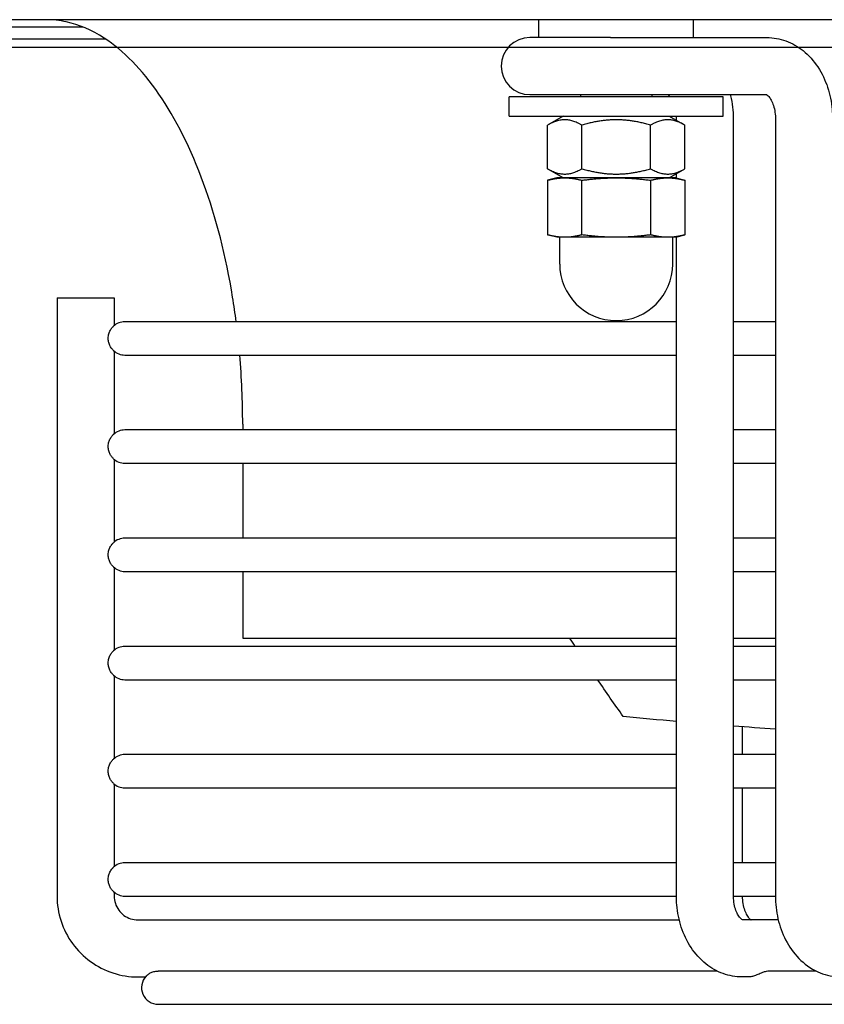
# Model space of a CAD drawing. Units: millimetres. Extents: x 13926 to 18648, y 15519 to 18857.
# Drawn here: x 15854 to 15921, y 16440 to 16523 of the extents above; entities that cross this region are included whole.
import ezdxf

# ---------------------------------------------------------------- set-up
doc = ezdxf.new("R2010")
doc.units = ezdxf.units.MM
doc.header["$LTSCALE"] = 6

msp = doc.modelspace()

# ---------------------------------------------------------------- linework, layer by layer
for p, q in [((16889.908, 16523.03), (14659.764, 16523.03)), ((15897.228, 16521.53), (15897.228, 16523.03)), ((15910.228, 16521.53), (15910.228, 16523.03)), ((15829.486, 16522.43), (15858.876, 16522.43)), ((15815.536, 16521.43), (15860.773, 16521.43)), ((15903.239, 16521.53), (15896.469, 16521.53)), ((15903.239, 16521.53), (15910.101, 16521.53)), ((15910.101, 16521.53), (15916.386, 16521.53)), ((15179.636, 16520.73), (16890.836, 16520.73)), ((15912.728, 16516.53), (15894.728, 16516.53)), ((15894.728, 16514.93), (15894.728, 16516.53)), ((15896.469, 16516.73), (15906.53, 16516.73)), ((15900.728, 16516.73), (15900.728, 16516.53)), ((15906.53, 16516.73), (15916.386, 16516.73)), ((15906.728, 16516.73), (15906.728, 16516.53)), ((15912.728, 16514.93), (15912.728, 16516.53)), ((15894.728, 16514.93), (15912.728, 16514.93)), ((15899.278, 16514.93), (15897.954, 16514.166)), ((15908.178, 16514.93), (15909.501, 16514.166)), ((15908.785, 16514.58), (15908.785, 16514.73)), ((15913.585, 16449.33), (15913.585, 16514.73)), ((15917.105, 16514.73), (15917.105, 16449.33)), ((15897.954, 16510.494), (15897.954, 16514.166)), ((15900.841, 16510.494), (15900.841, 16514.166)), ((15906.615, 16510.494), (15906.615, 16514.166)), ((15909.501, 16510.494), (15909.501, 16514.166)), ((15899.278, 16509.73), (15897.954, 16510.494)), ((15908.178, 16509.73), (15909.501, 16510.494)), ((15898.728, 16509.73), (15897.954, 16509.523)), ((15897.954, 16509.523), (15897.954, 16504.937)), ((15899.398, 16509.73), (15898.728, 16509.73)), ((15903.728, 16509.73), (15899.398, 16509.73)), ((15900.841, 16504.937), (15900.841, 16509.523)), ((15908.058, 16509.73), (15903.728, 16509.73)), ((15906.615, 16509.523), (15906.615, 16504.937)), ((15908.728, 16509.73), (15908.058, 16509.73)), ((15908.728, 16509.73), (15909.501, 16509.523)), ((15908.785, 16509.715), (15908.785, 16510.08)), ((15909.501, 16509.523), (15909.501, 16504.937)), ((15898.728, 16504.73), (15897.954, 16504.937)), ((15899.398, 16504.73), (15898.728, 16504.73)), ((15898.978, 16502.48), (15898.978, 16504.73)), ((15903.728, 16504.73), (15899.398, 16504.73)), ((15908.058, 16504.73), (15903.728, 16504.73)), ((15908.728, 16504.73), (15908.058, 16504.73)), ((15908.478, 16502.48), (15908.478, 16504.73)), ((15908.728, 16504.73), (15909.501, 16504.937)), ((15908.785, 16449.33), (15908.785, 16504.745)), ((15856.737, 16499.63), (15861.537, 16499.63)), ((15856.737, 16499.63), (15856.737, 16449.33)), ((15861.537, 16499.63), (15861.537, 16497.303)), ((15908.785, 16497.63), (15862.436, 16497.63)), ((15917.105, 16497.63), (15913.585, 16497.63)), ((15861.537, 16495.157), (15861.537, 16488.203)), ((15862.436, 16494.83), (15908.785, 16494.83)), ((15913.585, 16494.83), (15917.105, 16494.83)), ((15872.336, 16489.03), (15872.336, 16488.53)), ((15908.785, 16488.53), (15862.436, 16488.53)), ((15917.105, 16488.53), (15913.585, 16488.53)), ((15861.537, 16486.057), (15861.537, 16479.103)), ((15862.436, 16485.73), (15908.785, 16485.73)), ((15872.336, 16485.73), (15872.336, 16479.43)), ((15913.585, 16485.73), (15917.105, 16485.73)), ((15908.785, 16479.43), (15862.436, 16479.43)), ((15917.105, 16479.43), (15913.585, 16479.43)), ((15861.537, 16476.957), (15861.537, 16470.003)), ((15862.436, 16476.63), (15908.785, 16476.63)), ((15872.336, 16476.63), (15872.336, 16471.03)), ((15913.585, 16476.63), (15917.105, 16476.63)), ((15872.336, 16471.03), (15908.785, 16471.03)), ((15913.585, 16471.03), (15917.105, 16471.03)), ((15908.785, 16470.33), (15862.436, 16470.33)), ((15917.105, 16470.33), (15913.585, 16470.33)), ((15861.537, 16467.857), (15861.537, 16460.903)), ((15862.436, 16467.53), (15908.785, 16467.53)), ((15913.585, 16467.53), (15917.105, 16467.53)), ((15914.318, 16463.57), (15914.318, 16461.23)), ((15908.785, 16461.23), (15862.436, 16461.23)), ((15917.105, 16461.23), (15913.585, 16461.23)), ((15861.537, 16458.757), (15861.537, 16451.803)), ((15862.436, 16458.43), (15908.785, 16458.43)), ((15913.585, 16458.43), (15917.105, 16458.43)), ((15914.318, 16458.43), (15914.318, 16452.13)), ((15908.785, 16452.13), (15862.436, 16452.13)), ((15917.105, 16452.13), (15913.585, 16452.13)), ((15861.537, 16449.657), (15861.537, 16449.33)), ((15862.436, 16449.33), (15908.785, 16449.33)), ((15913.585, 16449.33), (15917.105, 16449.33)), ((15863.537, 16447.33), (15909.023, 16447.33)), ((15917.344, 16447.33), (15914.335, 16447.33)), ((15863.537, 16442.53), (15864.163, 16442.53)), ((15912.201, 16443.03), (15865.238, 16443.03)), ((15914.815, 16442.53), (15914.305, 16442.53)), ((15920.522, 16443.03), (15916.581, 16443.03)), ((15865.236, 16440.23), (16239.436, 16440.23))]:
    msp.add_line(p, q)
for centre, radius, start, end in [((15896.469, 16519.13), 2.4, 90, 270), ((15903.728, 16502.48), 4.75, 180, 0), ((15862.436, 16496.23), 1.4, 90, 133.27094), ((15862.436, 16496.23), 1.4, 226.72906, 270), ((15862.436, 16487.13), 1.4, 90, 133.27094), ((15862.436, 16487.13), 1.4, 226.72906, 270), ((15862.436, 16478.03), 1.4, 90, 133.27094), ((15862.436, 16478.03), 1.4, 226.72906, 270), ((15862.436, 16468.93), 1.4, 90, 133.27094), ((15862.436, 16468.93), 1.4, 226.72906, 270), ((15862.436, 16459.83), 1.4, 90, 133.27094), ((15862.436, 16459.83), 1.4, 226.72906, 270), ((15862.436, 16450.73), 1.4, 90, 133.27094), ((15862.436, 16450.73), 1.4, 226.72906, 270), ((15865.236, 16441.63), 1.4, 136.86548, 270)]:
    msp.add_arc(centre, radius, start, end)
for points, knots in [([(15871.791, 16497.63), (15871.702, 16498.321), (15871.603, 16499.007), (15870.935, 16503.115), (15870.107, 16506.362), (15868.001, 16512.16), (15866.723, 16514.709), (15863.874, 16518.848), (15862.305, 16520.435), (15859.646, 16522.163), (15858.579, 16522.617), (15856.955, 16522.97), (15856.395, 16523.03), (15855.836, 16523.03)], [0.252022, 0.252022, 0.252022, 0.252022, 0.314159, 0.314159, 0.628319, 0.628319, 0.942478, 0.942478, 1.256637, 1.256637, 1.462517, 1.462517, 1.570796, 1.570796, 1.570796, 1.570796]), ([(15916.386, 16521.53), (15916.931, 16521.53), (15917.474, 16521.431), (15918.512, 16521.055), (15919.001, 16520.771), (15919.919, 16520.035), (15920.331, 16519.566), (15921.02, 16518.524), (15921.293, 16517.946), (15921.691, 16516.739), (15921.818, 16516.11), (15921.895, 16515.227), (15921.905, 16514.978), (15921.905, 16514.73)], [3.141593, 3.141593, 3.141593, 3.141593, 3.392983, 3.392983, 3.658676, 3.658676, 3.961973, 3.961973, 4.276132, 4.276132, 4.590291, 4.590291, 4.712389, 4.712389, 4.712389, 4.712389]), ([(15908.255, 16516.53), (15908.234, 16516.555), (15908.214, 16516.578), (15908.134, 16516.664), (15908.084, 16516.701), (15908.047, 16516.724), (15908.04, 16516.728), (15908.035, 16516.73)], [2.4224562, 2.4224562, 2.4224562, 2.4224562, 2.4945272, 2.4945272, 2.729359, 2.729359, 2.7967199, 2.7967199, 2.7967199, 2.7967199]), ([(15913.585, 16514.73), (15913.585, 16515.369), (15913.514, 16516.008), (15913.363, 16516.662), (15913.355, 16516.696), (15913.347, 16516.73)], [1.5707963, 1.5707963, 1.5707963, 1.5707963, 1.8849556, 1.8849556, 1.9021145, 1.9021145, 1.9021145, 1.9021145]), ([(15916.356, 16516.73), (15916.377, 16516.719), (15916.43, 16516.687), (15916.562, 16516.552), (15916.634, 16516.461), (15916.775, 16516.229), (15916.842, 16516.091), (15916.96, 16515.772), (15917.01, 16515.591), (15917.082, 16515.201), (15917.102, 16514.992), (15917.105, 16514.764), (15917.105, 16514.747), (15917.105, 16514.73)], [3.486465, 3.486465, 3.486465, 3.486465, 3.769911, 3.769911, 4.007054, 4.007054, 4.231273, 4.231273, 4.45929, 4.45929, 4.693306, 4.693306, 4.712389, 4.712389, 4.712389, 4.712389]), ([(15861.038, 16496.23), (15861.038, 16496.305), (15861.044, 16496.379), (15861.074, 16496.567), (15861.106, 16496.675), (15861.192, 16496.881), (15861.248, 16496.976), (15861.366, 16497.139), (15861.425, 16497.2), (15861.471, 16497.244), (15861.474, 16497.247), (15861.476, 16497.249)], [0.3953371, 0.3953371, 0.3953371, 0.3953371, 0.4177672, 0.4177672, 0.4539723, 0.4539723, 0.4959906, 0.4959906, 0.5422898, 0.5422898, 0.5454244, 0.5454244, 0.5454244, 0.5454244]), ([(15861.476, 16495.211), (15861.454, 16495.231), (15861.427, 16495.259), (15861.346, 16495.349), (15861.29, 16495.42), (15861.189, 16495.59), (15861.143, 16495.685), (15861.074, 16495.896), (15861.052, 16496.005), (15861.04, 16496.155), (15861.038, 16496.193), (15861.038, 16496.23)], [1.032697, 1.032697, 1.032697, 1.032697, 1.059221, 1.059221, 1.1005709, 1.1005709, 1.138248, 1.138248, 1.1723079, 1.1723079, 1.1835812, 1.1835812, 1.1835812, 1.1835812]), ([(15861.038, 16487.13), (15861.038, 16487.205), (15861.044, 16487.279), (15861.074, 16487.467), (15861.106, 16487.575), (15861.192, 16487.781), (15861.248, 16487.876), (15861.366, 16488.039), (15861.425, 16488.1), (15861.471, 16488.144), (15861.474, 16488.147), (15861.476, 16488.149)], [0.3953371, 0.3953371, 0.3953371, 0.3953371, 0.4177672, 0.4177672, 0.4539723, 0.4539723, 0.4959906, 0.4959906, 0.5422898, 0.5422898, 0.5454244, 0.5454244, 0.5454244, 0.5454244]), ([(15861.476, 16486.111), (15861.454, 16486.131), (15861.427, 16486.159), (15861.346, 16486.249), (15861.29, 16486.32), (15861.189, 16486.49), (15861.143, 16486.585), (15861.074, 16486.796), (15861.052, 16486.905), (15861.04, 16487.055), (15861.038, 16487.093), (15861.038, 16487.13)], [1.032697, 1.032697, 1.032697, 1.032697, 1.059221, 1.059221, 1.1005709, 1.1005709, 1.138248, 1.138248, 1.1723079, 1.1723079, 1.1835812, 1.1835812, 1.1835812, 1.1835812]), ([(15861.038, 16478.03), (15861.038, 16478.105), (15861.044, 16478.179), (15861.074, 16478.367), (15861.106, 16478.475), (15861.192, 16478.681), (15861.248, 16478.776), (15861.366, 16478.939), (15861.425, 16479), (15861.471, 16479.044), (15861.474, 16479.047), (15861.476, 16479.049)], [0.3953371, 0.3953371, 0.3953371, 0.3953371, 0.4177672, 0.4177672, 0.4539723, 0.4539723, 0.4959906, 0.4959906, 0.5422898, 0.5422898, 0.5454244, 0.5454244, 0.5454244, 0.5454244]), ([(15861.476, 16477.011), (15861.454, 16477.031), (15861.427, 16477.059), (15861.346, 16477.149), (15861.29, 16477.22), (15861.189, 16477.39), (15861.143, 16477.485), (15861.074, 16477.696), (15861.052, 16477.805), (15861.04, 16477.955), (15861.038, 16477.993), (15861.038, 16478.03)], [1.032697, 1.032697, 1.032697, 1.032697, 1.059221, 1.059221, 1.1005709, 1.1005709, 1.138248, 1.138248, 1.1723078, 1.1723078, 1.1835812, 1.1835812, 1.1835812, 1.1835812]), ([(15861.038, 16468.93), (15861.038, 16469.005), (15861.044, 16469.079), (15861.074, 16469.267), (15861.106, 16469.375), (15861.192, 16469.581), (15861.248, 16469.676), (15861.366, 16469.839), (15861.425, 16469.9), (15861.471, 16469.944), (15861.474, 16469.947), (15861.476, 16469.949)], [0.3953371, 0.3953371, 0.3953371, 0.3953371, 0.4177672, 0.4177672, 0.4539723, 0.4539723, 0.4959906, 0.4959906, 0.5422898, 0.5422898, 0.5454244, 0.5454244, 0.5454244, 0.5454244]), ([(15861.476, 16467.911), (15861.454, 16467.931), (15861.427, 16467.959), (15861.346, 16468.049), (15861.29, 16468.12), (15861.189, 16468.29), (15861.143, 16468.385), (15861.074, 16468.596), (15861.052, 16468.705), (15861.04, 16468.855), (15861.038, 16468.893), (15861.038, 16468.93)], [1.032697, 1.032697, 1.032697, 1.032697, 1.059221, 1.059221, 1.1005709, 1.1005709, 1.138248, 1.138248, 1.1723078, 1.1723078, 1.1835812, 1.1835812, 1.1835812, 1.1835812]), ([(15861.038, 16459.83), (15861.038, 16459.905), (15861.044, 16459.979), (15861.074, 16460.167), (15861.106, 16460.275), (15861.192, 16460.481), (15861.248, 16460.576), (15861.366, 16460.739), (15861.425, 16460.8), (15861.471, 16460.844), (15861.474, 16460.847), (15861.476, 16460.849)], [0.3953371, 0.3953371, 0.3953371, 0.3953371, 0.4177672, 0.4177672, 0.4539723, 0.4539723, 0.4959906, 0.4959906, 0.5422898, 0.5422898, 0.5454244, 0.5454244, 0.5454244, 0.5454244]), ([(15861.476, 16458.811), (15861.454, 16458.831), (15861.427, 16458.859), (15861.346, 16458.949), (15861.29, 16459.02), (15861.189, 16459.19), (15861.143, 16459.285), (15861.074, 16459.496), (15861.052, 16459.605), (15861.04, 16459.755), (15861.038, 16459.793), (15861.038, 16459.83)], [1.032697, 1.032697, 1.032697, 1.032697, 1.059221, 1.059221, 1.1005709, 1.1005709, 1.138248, 1.138248, 1.1723078, 1.1723078, 1.1835812, 1.1835812, 1.1835812, 1.1835812]), ([(15861.038, 16450.73), (15861.038, 16450.805), (15861.044, 16450.879), (15861.074, 16451.067), (15861.106, 16451.175), (15861.192, 16451.381), (15861.248, 16451.476), (15861.366, 16451.639), (15861.425, 16451.7), (15861.471, 16451.744), (15861.474, 16451.747), (15861.476, 16451.749)], [0.3953371, 0.3953371, 0.3953371, 0.3953371, 0.4177672, 0.4177672, 0.4539723, 0.4539723, 0.4959906, 0.4959906, 0.5422898, 0.5422898, 0.5454244, 0.5454244, 0.5454244, 0.5454244]), ([(15861.476, 16449.711), (15861.454, 16449.731), (15861.427, 16449.759), (15861.346, 16449.849), (15861.29, 16449.92), (15861.189, 16450.09), (15861.143, 16450.185), (15861.074, 16450.396), (15861.052, 16450.505), (15861.04, 16450.655), (15861.038, 16450.693), (15861.038, 16450.73)], [1.032697, 1.032697, 1.032697, 1.032697, 1.059221, 1.059221, 1.1005709, 1.1005709, 1.138248, 1.138248, 1.1723078, 1.1723078, 1.1835812, 1.1835812, 1.1835812, 1.1835812]), ([(15856.737, 16449.33), (15856.737, 16448.618), (15856.849, 16447.906), (15857.289, 16446.552), (15857.617, 16445.909), (15858.454, 16444.757), (15858.964, 16444.247), (15860.116, 16443.41), (15860.758, 16443.083), (15862.113, 16442.643), (15862.824, 16442.53), (15863.537, 16442.53)], [0, 0, 0, 0, 0.314159, 0.314159, 0.628319, 0.628319, 0.942478, 0.942478, 1.256637, 1.256637, 1.570796, 1.570796, 1.570796, 1.570796]), ([(15861.537, 16449.33), (15861.537, 16449.121), (15861.57, 16448.911), (15861.699, 16448.513), (15861.795, 16448.324), (15862.042, 16447.985), (15862.192, 16447.835), (15862.53, 16447.589), (15862.719, 16447.493), (15863.118, 16447.363), (15863.327, 16447.33), (15863.537, 16447.33)], [0, 0, 0, 0, 0.314159, 0.314159, 0.628319, 0.628319, 0.942478, 0.942478, 1.256637, 1.256637, 1.570796, 1.570796, 1.570796, 1.570796]), ([(15914.305, 16442.53), (15913.76, 16442.53), (15913.216, 16442.629), (15912.178, 16443.005), (15911.689, 16443.289), (15910.772, 16444.025), (15910.359, 16444.494), (15909.67, 16445.536), (15909.398, 16446.114), (15908.999, 16447.321), (15908.872, 16447.95), (15908.795, 16448.833), (15908.785, 16449.082), (15908.785, 16449.33)], [0, 0, 0, 0, 0.25139, 0.25139, 0.517083, 0.517083, 0.82038, 0.82038, 1.134539, 1.134539, 1.448699, 1.448699, 1.570796, 1.570796, 1.570796, 1.570796]), ([(15914.346, 16447.325), (15914.346, 16447.325), (15914.344, 16447.325), (15914.324, 16447.335), (15914.268, 16447.365), (15914.128, 16447.508), (15914.056, 16447.599), (15913.916, 16447.831), (15913.848, 16447.969), (15913.73, 16448.288), (15913.68, 16448.469), (15913.609, 16448.859), (15913.588, 16449.068), (15913.585, 16449.296), (15913.585, 16449.313), (15913.585, 16449.33)], [0.239888, 0.239888, 0.239888, 0.239888, 0.314159, 0.314159, 0.628319, 0.628319, 0.865461, 0.865461, 1.08968, 1.08968, 1.317697, 1.317697, 1.551713, 1.551713, 1.570796, 1.570796, 1.570796, 1.570796]), ([(15914.318, 16449.33), (15914.318, 16449.116), (15914.336, 16448.903), (15914.405, 16448.5), (15914.455, 16448.312), (15914.573, 16447.981), (15914.642, 16447.839), (15914.778, 16447.609), (15914.846, 16447.52), (15914.964, 16447.393), (15915.013, 16447.357), (15915.047, 16447.335), (15915.053, 16447.332), (15915.057, 16447.33)], [4.712389, 4.712389, 4.712389, 4.712389, 4.94927, 4.94927, 5.183543, 5.183543, 5.411473, 5.411473, 5.634818, 5.634818, 5.867875, 5.867875, 5.917782, 5.917782, 5.917782, 5.917782]), ([(15917.105, 16449.33), (15917.105, 16448.691), (15917.176, 16448.052), (15917.462, 16446.811), (15917.677, 16446.209), (15918.258, 16445.081), (15918.625, 16444.554), (15919.523, 16443.634), (15920.056, 16443.241), (15921.188, 16442.722), (15921.768, 16442.572), (15922.448, 16442.533), (15922.536, 16442.53), (15922.625, 16442.53)], [4.712389, 4.712389, 4.712389, 4.712389, 5.026548, 5.026548, 5.340708, 5.340708, 5.654867, 5.654867, 5.969026, 5.969026, 6.242207, 6.242207, 6.283185, 6.283185, 6.283185, 6.283185]), ([(15864.214, 16442.587), (15864.242, 16442.617), (15864.281, 16442.657), (15864.4, 16442.755), (15864.478, 16442.812), (15864.659, 16442.909), (15864.759, 16442.951), (15864.975, 16443.009), (15865.086, 16443.026), (15865.212, 16443.03), (15865.225, 16443.03), (15865.238, 16443.03)], [0.5151815, 0.5151815, 0.5151815, 0.5151815, 0.5581095, 0.5581095, 0.6059856, 0.6059856, 0.6493759, 0.6493759, 0.6891533, 0.6891533, 0.6938132, 0.6938132, 0.6938132, 0.6938132]), ([(15916.581, 16443.03), (15916.506, 16443.03), (15916.421, 16443.018), (15916.228, 16442.97), (15916.121, 16442.933), (15915.892, 16442.845), (15915.768, 16442.791), (15915.508, 16442.685), (15915.381, 16442.637), (15915.159, 16442.572), (15915.062, 16442.551), (15914.94, 16442.536), (15914.91, 16442.534), (15914.864, 16442.531), (15914.847, 16442.53), (15914.828, 16442.53), (15914.825, 16442.53), (15914.82, 16442.53), (15914.819, 16442.53), (15914.817, 16442.53), (15914.816, 16442.53), (15914.815, 16442.53)], [-0.6744294, -0.6744294, -0.6744294, -0.6744294, -0.6396782, -0.6396782, -0.6014884, -0.6014884, -0.5592794, -0.5592794, -0.5153832, -0.5153832, -0.4789564, -0.4789564, -0.4667871, -0.4667871, -0.4598438, -0.4598438, -0.4586123, -0.4586123, -0.4579596, -0.4579596, -0.4576549, -0.4576549, -0.4576549, -0.4576549])]:
    msp.add_open_spline(points, degree=3, knots=knots)
for points, weights in [([(15900.841, 16514.166), (15899.398, 16514.999), (15897.954, 16514.166)], [1, 1.15470053838, 1]), ([(15906.615, 16514.166), (15903.728, 16514.999), (15900.841, 16514.166)], [1, 1.15470053838, 1]), ([(15909.501, 16514.166), (15908.058, 16514.999), (15906.615, 16514.166)], [1, 1.15470053838, 1]), ([(15897.954, 16510.494), (15899.398, 16509.661), (15900.841, 16510.494)], [1, 1.15470053838, 1]), ([(15900.841, 16510.494), (15903.728, 16509.661), (15906.615, 16510.494)], [1, 1.15470053838, 1]), ([(15906.615, 16510.494), (15908.058, 16509.661), (15909.501, 16510.494)], [1, 1.15470053838, 1]), ([(15897.954, 16509.523), (15898.728, 16509.73), (15899.398, 16509.73)], [1.10906450004, 1.0930923738, 1]), ([(15899.398, 16509.73), (15900.068, 16509.73), (15900.841, 16509.523)], [1, 1.0930923738, 1.10906450004]), ([(15900.841, 16509.523), (15902.388, 16509.73), (15903.728, 16509.73)], [1.10906450004, 1.0930923738, 1]), ([(15903.728, 16509.73), (15905.068, 16509.73), (15906.615, 16509.523)], [1, 1.0930923738, 1.10906450004]), ([(15906.615, 16509.523), (15907.388, 16509.73), (15908.058, 16509.73)], [1.10906450004, 1.0930923738, 1]), ([(15908.058, 16509.73), (15908.728, 16509.73), (15909.501, 16509.523)], [1, 1.0930923738, 1.10906450004]), ([(15899.398, 16504.73), (15898.728, 16504.73), (15897.954, 16504.937)], [1, 1.0930923738, 1.10906450004]), ([(15900.841, 16504.937), (15900.068, 16504.73), (15899.398, 16504.73)], [1.10906450004, 1.0930923738, 1]), ([(15903.728, 16504.73), (15902.388, 16504.73), (15900.841, 16504.937)], [1, 1.0930923738, 1.10906450004]), ([(15906.615, 16504.937), (15905.068, 16504.73), (15903.728, 16504.73)], [1.10906450004, 1.0930923738, 1]), ([(15908.058, 16504.73), (15907.388, 16504.73), (15906.615, 16504.937)], [1, 1.0930923738, 1.10906450004]), ([(15909.501, 16504.937), (15908.728, 16504.73), (15908.058, 16504.73)], [1.10906450004, 1.0930923738, 1])]:
    msp.add_rational_spline(points, weights, degree=2)
for points in [[(15908.785, 16514.73), (15908.785, 16514.797), (15908.783, 16514.864), (15908.779, 16514.93)], [(15872.336, 16489.03), (15872.336, 16490.973), (15872.254, 16492.916), (15872.09, 16494.83)], [(15900.276, 16470.33), (15900.12, 16470.564), (15899.966, 16470.797), (15899.812, 16471.03)], [(15904.322, 16464.421), (15903.587, 16465.466), (15902.868, 16466.502), (15902.164, 16467.53)], [(15908.785, 16464.019), (15907.31, 16464.146), (15905.822, 16464.28), (15904.322, 16464.421)], [(15917.105, 16463.365), (15915.94, 16463.447), (15914.767, 16463.534), (15913.585, 16463.626)]]:
    msp.add_open_spline(points, degree=3)

doc.saveas('drawing.dxf')
